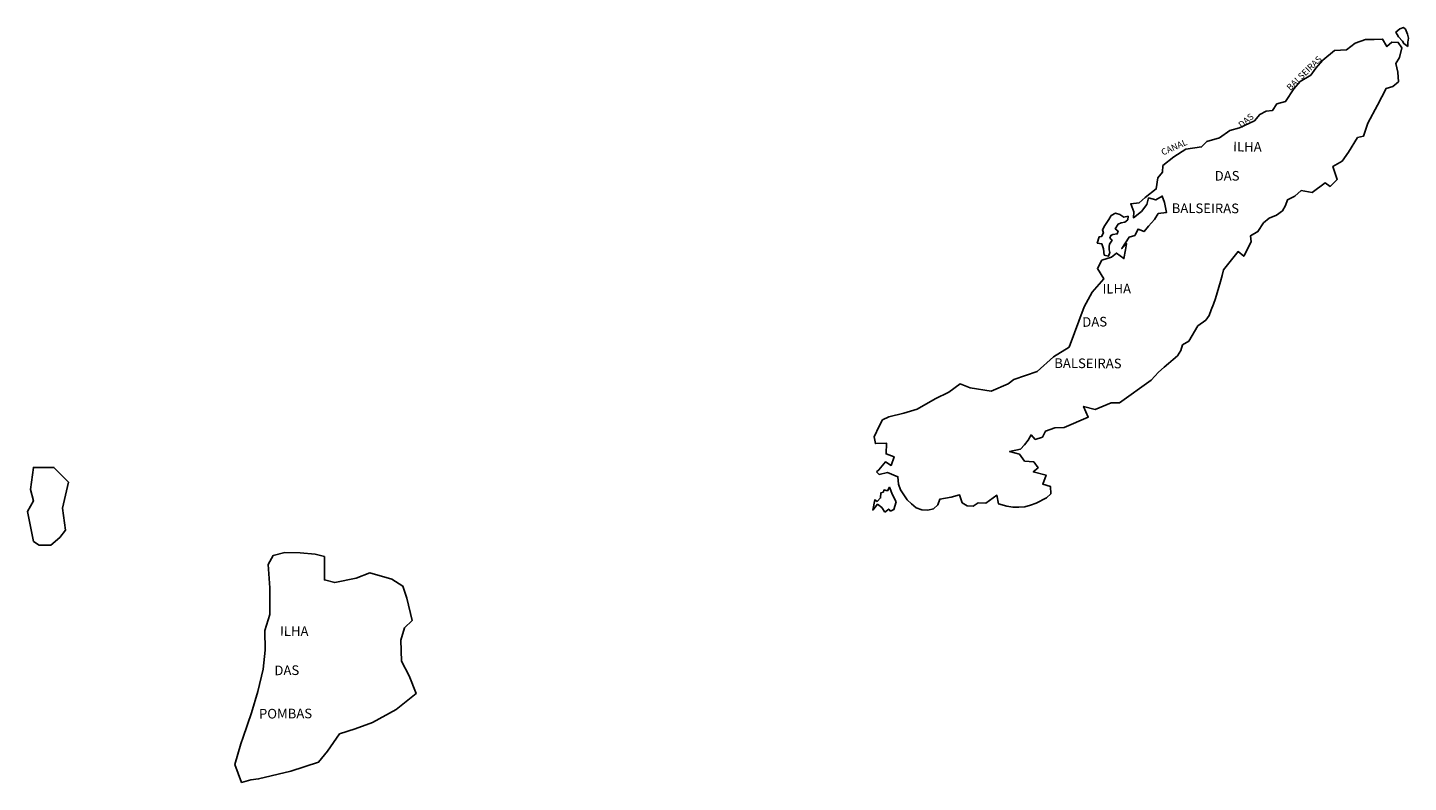
# Model space of a CAD drawing. Units: millimetres. Extents: x 171161 to 193785, y 1663363 to 1675120.
# Drawn here: x 171161 to 175463, y 1672662 to 1675015 of the extents above; entities that cross this region are included whole.
import ezdxf

# ---------------------------------------------------------------- set-up
doc = ezdxf.new("R2010")
doc.units = ezdxf.units.MM
doc.layers.add('1CONV', color=7, linetype='Continuous')
doc.layers.add('MAPA PORTO ALEGRE', color=7, linetype='Continuous')
doc.styles.add('cdl', font='romans.shx')

msp = doc.modelspace()

# ---------------------------------------------------------------- linework, layer by layer
at = {"layer": 'MAPA PORTO ALEGRE'}
for points in [[(175460.6, 1674956), (175448.2, 1674965), (175444.5, 1674973), (175432.1, 1674986), (175424.2, 1675001), (175436.2, 1675011), (175447.8, 1675015), (175454.2, 1675010), (175460.2, 1674995), (175462.8, 1674982), (175461, 1674970), (175460.6, 1674956)], [(173805.2, 1673630), (173813.2, 1673636), (173833.4, 1673661), (173851, 1673650), (173860.4, 1673677), (173835.3, 1673686), (173836.8, 1673719), (173802.3, 1673718), (173798.5, 1673739), (173813.5, 1673772), (173824.4, 1673792), (173843.9, 1673802), (173890.4, 1673813), (173932, 1673826), (173987.9, 1673858), (174031, 1673878), (174066.6, 1673904), (174097.7, 1673892), (174162.6, 1673882), (174216.2, 1673905), (174233.1, 1673918), (174306.6, 1673943), (174357.2, 1673989), (174405.5, 1674019), (174452.4, 1674145), (174477.9, 1674190), (174513.5, 1674232), (174494, 1674264), (174507.9, 1674290), (174537.9, 1674299), (174553.3, 1674312), (174576.5, 1674295), (174581.8, 1674322), (174584.8, 1674341), (174569.8, 1674326), (174592.3, 1674362), (174610.3, 1674367), (174620.4, 1674387), (174639.1, 1674379), (174653.4, 1674396), (174671.7, 1674417), (174683.4, 1674435), (174709.2, 1674439), (174703.2, 1674470), (174696.1, 1674490), (174675.5, 1674478), (174653.4, 1674484), (174648.1, 1674464), (174631.6, 1674442), (174605.8, 1674422), (174606.9, 1674441), (174597.9, 1674466), (174624.1, 1674469), (174642.9, 1674485), (174677, 1674512), (174682.6, 1674547), (174696.8, 1674564), (174697.6, 1674585), (174732.5, 1674612), (174769.6, 1674636), (174818.7, 1674643), (174834.8, 1674660), (174874.2, 1674671), (174906.8, 1674694), (174936.8, 1674703), (174982.9, 1674724), (174999.8, 1674744), (175020, 1674754), (175039.5, 1674757), (175053, 1674777), (175080, 1674785), (175106.3, 1674824), (175125.4, 1674847), (175159.1, 1674867), (175174.9, 1674889), (175196.3, 1674914), (175232.3, 1674944), (175269.7, 1674946), (175297.5, 1674966), (175329.4, 1674978), (175356.7, 1674978), (175382.6, 1674979), (175395.7, 1674956), (175411.5, 1674970), (175431, 1674969), (175442.6, 1674952), (175435.5, 1674922), (175424.2, 1674903), (175429.8, 1674876), (175431.7, 1674846), (175414.5, 1674831), (175393.5, 1674825), (175366.9, 1674773), (175336.9, 1674717), (175323, 1674677), (175304.6, 1674672), (175276.5, 1674627), (175256.3, 1674599), (175227.4, 1674582), (175241.3, 1674541), (175219.5, 1674520), (175203.4, 1674531), (175163.3, 1674501), (175129.2, 1674507), (175108.9, 1674489), (175085.7, 1674478), (175080.3, 1674460), (175070.2, 1674444), (175051.9, 1674430), (175029.4, 1674421), (175011.4, 1674406), (174994.2, 1674379), (174970.9, 1674366), (174972.8, 1674347), (174949.6, 1674302), (174932.3, 1674317), (174891, 1674265), (174887, 1674260), (174882.5, 1674242), (174877.7, 1674224), (174872.6, 1674206), (174867.1, 1674188), (174861.4, 1674170), (174855.3, 1674153), (174848.8, 1674135), (174842.2, 1674118), (174831.4, 1674103), (174806.4, 1674085), (174778.6, 1674038), (174759.1, 1674026), (174753.3, 1674008), (174743.5, 1673992), (174729.6, 1673980), (174715.6, 1673968), (174701.4, 1673956), (174684.1, 1673941), (174661.3, 1673916), (174563, 1673845), (174536.4, 1673845), (174486.9, 1673824), (174450.9, 1673834), (174465.5, 1673801), (174389.8, 1673768), (174361.7, 1673767), (174332.4, 1673757), (174322.3, 1673738), (174300.2, 1673731), (174287.1, 1673745), (174277.8, 1673729), (174266.2, 1673714), (174253.9, 1673701), (174220.3, 1673694), (174250.7, 1673685), (174266.8, 1673663), (174295.7, 1673661), (174309.2, 1673643), (174294.2, 1673630), (174334, 1673620), (174323.5, 1673592), (174348.2, 1673584), (174348.6, 1673562), (174335.2, 1673549), (174303.2, 1673532), (174285.7, 1673526), (174267.5, 1673521), (174248.9, 1673520), (174230.3, 1673520), (174211.8, 1673523), (174185.9, 1673530), (174180.6, 1673557), (174146.5, 1673532), (174122.1, 1673533), (174106.4, 1673523), (174088, 1673524), (174072.8, 1673534), (174064.4, 1673558), (174038.5, 1673551), (174002.9, 1673545), (173996.6, 1673527), (173983.2, 1673515), (173965, 1673511), (173946.5, 1673512), (173929.1, 1673518), (173914.5, 1673530), (173901.5, 1673543), (173890.2, 1673558), (173880.6, 1673574), (173874.6, 1673592), (173872.4, 1673615), (173839.8, 1673628), (173813.9, 1673622), (173805.2, 1673630)], [(174589.7, 1674427), (174588.5, 1674416), (174579.1, 1674408), (174567.5, 1674406), (174558.5, 1674402), (174549.5, 1674388), (174558.1, 1674380), (174555.9, 1674372), (174541.6, 1674370), (174535.6, 1674367), (174533, 1674359), (174539.8, 1674352), (174531.9, 1674340), (174530.8, 1674333), (174530.4, 1674322), (174532.6, 1674314), (174528.1, 1674302), (174515.4, 1674306), (174512.4, 1674325), (174507.5, 1674341), (174493.3, 1674343), (174499.6, 1674363), (174506.8, 1674364), (174512.4, 1674375), (174509.4, 1674385), (174517.3, 1674398), (174529.3, 1674417), (174536.8, 1674429), (174549.9, 1674437), (174564.1, 1674432), (174576.1, 1674424), (174589.7, 1674427)], [(171233.3, 1673402), (171260.5, 1673425), (171278.6, 1673448), (171269.6, 1673517), (171287.8, 1673598), (171242.3, 1673644), (171178.7, 1673644), (171169.7, 1673575), (171178.7, 1673540), (171160.6, 1673506), (171178.7, 1673413), (171196.9, 1673402), (171233.3, 1673402)], [(173831.2, 1673504), (173821.8, 1673519), (173809, 1673529), (173794, 1673511), (173800.4, 1673543), (173807.2, 1673538), (173818.4, 1673549), (173819.5, 1673565), (173827, 1673567), (173828.9, 1673574), (173839.4, 1673571), (173846.2, 1673582), (173855.5, 1673558), (173866.8, 1673537), (173860, 1673513), (173849.5, 1673508), (173843.9, 1673514), (173831.2, 1673504)], [(171856.6, 1672670), (171880.1, 1672673), (171980.8, 1672697), (172067.4, 1672725), (172094.9, 1672759), (172132.4, 1672813), (172180.7, 1672829), (172235.4, 1672849), (172309, 1672889), (172370.8, 1672939), (172349.3, 1672994), (172325.4, 1673040), (172323, 1673105), (172335.1, 1673144), (172359, 1673167), (172342.4, 1673236), (172330.2, 1673274), (172295.3, 1673296), (172227.1, 1673315), (172183.8, 1673299), (172117.5, 1673285), (172085.4, 1673293), (172086, 1673328), (172085.3, 1673366), (172057, 1673373), (172009.6, 1673378), (171962.2, 1673379), (171925.3, 1673369), (171910.4, 1673341), (171915.5, 1673269), (171915.8, 1673185), (171900, 1673136), (171901.1, 1673074), (171894.5, 1673015), (171877.8, 1672945), (171858.5, 1672879), (171831.7, 1672803), (171825.3, 1672782), (171806, 1672718), (171827.5, 1672662), (171856.6, 1672670)]]:
    msp.add_lwpolyline(points, dxfattribs=at)

# ---------------------------------------------------------------- texts
at = {"layer": '1CONV', "linetype": 'Continuous', "style": 'cdl'}
for s, height, rotation, p in [('BALSEIRAS', 20, 44.18, (175094.9, 1674817)), ('DAS', 20, 39.6, (174943.1, 1674701)), ('CANAL', 20, 23.92, (174697.9, 1674616)), ('ILHA', 30, 359.5, (174916.7, 1674629)), ('BALSEIRAS', 30, 359.83, (174725.3, 1674437)), ('ILHA', 30, 0.18, (174509.9, 1674186)), ('DAS', 30, 1.09, (174446.9, 1674082)), ('BALSEIRAS', 30, 359.7, (174359.3, 1673954)), ('ILHA', 30, 359.49, (171946.8, 1673119)), ('DAS', 30, 0.68, (171929.6, 1672996)), ('POMBAS', 30, 0.32, (171881.5, 1672861))]:
    msp.add_text(s, height=height, rotation=rotation, dxfattribs=at).set_placement(p)
msp.add_text('DAS', height=30, dxfattribs=at).set_placement((174859.2, 1674538))

doc.saveas('drawing.dxf')
